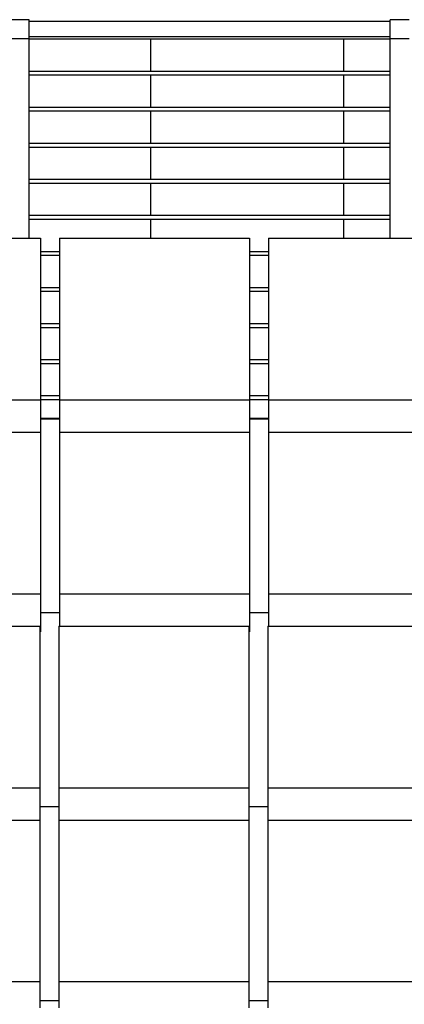
# Model space of a CAD drawing. Extents: x 2288615 to 4597412, y 5031437 to 10071280.
# Drawn here: x 2298446 to 2298456, y 5031731 to 5031757 of the extents above; entities that cross this region are included whole.
import ezdxf

# ---------------------------------------------------------------- set-up
doc = ezdxf.new("R2010")
doc.units = 0
doc.header["$MEASUREMENT"] = 0
doc.layers.get('0').update_dxf_attribs({"linetype": 'CONTINUOUS'})

msp = doc.modelspace()

# ---------------------------------------------------------------- linework, layer by layer
at = {"linetype": 'Continuous', "ltscale": 1000}
for p, q in [((2298446.204, 5031757.08, 7.45), (2298445.704, 5031757.08, 7.45)), ((2298446.204, 5031756.58, 7.45), (2298446.204, 5031757.08, 7.45)), ((2298455.704, 5031757.03, 7.45), (2298446.204, 5031757.03, 7.45)), ((2298455.704, 5031756.58, 7.45), (2298455.704, 5031757.08, 7.45)), ((2298456.204, 5031757.08, 7.45), (2298455.704, 5031757.08, 7.45)), ((2298446.204, 5031756.58, 7.45), (2298445.704, 5031756.58, 7.45)), ((2298455.704, 5031756.63, 7.45), (2298446.204, 5031756.63, 7.45)), ((2298446.204, 5031751.33, 7.45), (2298446.204, 5031756.58, 7.45)), ((2298455.704, 5031756.568, 7.45), (2298446.204, 5031756.568, 7.45)), ((2298449.404, 5031755.72, 7.45), (2298449.404, 5031756.568, 7.45)), ((2298454.484, 5031755.72, 7.45), (2298454.484, 5031756.568, 7.45)), ((2298455.704, 5031751.33, 7.45), (2298455.704, 5031756.58, 7.45)), ((2298456.204, 5031756.58, 7.45), (2298455.704, 5031756.58, 7.45)), ((2298455.704, 5031755.72, 7.45), (2298446.204, 5031755.72, 7.45)), ((2298455.704, 5031755.62, 7.45), (2298446.204, 5031755.62, 7.45)), ((2298449.404, 5031754.771, 7.45), (2298449.404, 5031755.62, 7.45)), ((2298454.484, 5031754.771, 7.45), (2298454.484, 5031755.62, 7.45)), ((2298455.704, 5031754.771, 7.45), (2298446.204, 5031754.771, 7.45)), ((2298455.704, 5031754.671, 7.45), (2298446.204, 5031754.671, 7.45)), ((2298449.404, 5031753.823, 7.45), (2298449.404, 5031754.671, 7.45)), ((2298454.484, 5031753.823, 7.45), (2298454.484, 5031754.671, 7.45)), ((2298455.704, 5031753.823, 7.45), (2298446.204, 5031753.823, 7.45)), ((2298455.704, 5031753.723, 7.45), (2298446.204, 5031753.723, 7.45)), ((2298449.404, 5031752.874, 7.45), (2298449.404, 5031753.723, 7.45)), ((2298454.484, 5031752.874, 7.45), (2298454.484, 5031753.723, 7.45)), ((2298455.704, 5031752.874, 7.45), (2298446.204, 5031752.874, 7.45)), ((2298455.704, 5031752.774, 7.45), (2298446.204, 5031752.774, 7.45)), ((2298449.404, 5031751.926, 7.45), (2298449.404, 5031752.774, 7.45)), ((2298454.484, 5031751.926, 7.45), (2298454.484, 5031752.774, 7.45)), ((2298455.704, 5031751.926, 7.45), (2298446.204, 5031751.926, 7.45)), ((2298455.704, 5031751.826, 7.45), (2298446.204, 5031751.826, 7.45)), ((2298449.404, 5031751.33, 7.45), (2298449.404, 5031751.826, 7.45)), ((2298454.484, 5031751.33, 7.45), (2298454.484, 5031751.826, 7.45))]:
    msp.add_line(p, q, dxfattribs=at)
at = {"color": 254, "linetype": 'Continuous', "ltscale": 1000}
for p, q in [((2298441.504, 5031751.33, 7.45), (2298446.504, 5031751.33, 7.45)), ((2298446.504, 5031751.33, 7.45), (2298446.504, 5031751.297, 7.45)), ((2298446.504, 5031751.297, 7.45), (2298446.504, 5031751.205, 7.45)), ((2298447.004, 5031751.33, 7.45), (2298447.004, 5031751.297, 7.45)), ((2298447.004, 5031751.33, 7.45), (2298452.004, 5031751.33, 7.45)), ((2298447.004, 5031751.297, 7.45), (2298447.004, 5031751.205, 7.45)), ((2298452.004, 5031751.33, 7.45), (2298452.004, 5031751.297, 7.45)), ((2298452.004, 5031751.297, 7.45), (2298452.004, 5031751.205, 7.45)), ((2298452.504, 5031751.33, 7.45), (2298452.504, 5031751.297, 7.45)), ((2298452.504, 5031751.33, 7.45), (2298457.504, 5031751.33, 7.45)), ((2298452.504, 5031751.297, 7.45), (2298452.504, 5031751.205, 7.45)), ((2298446.504, 5031751.205, 7.45), (2298446.504, 5031751.08, 7.45)), ((2298446.504, 5031751.08, 7.45), (2298446.504, 5031750.287, 7.45)), ((2298447.004, 5031751.205, 7.45), (2298447.004, 5031751.08, 7.45)), ((2298447.004, 5031751.08, 7.45), (2298447.004, 5031750.287, 7.45)), ((2298452.004, 5031751.205, 7.45), (2298452.004, 5031751.08, 7.45)), ((2298452.004, 5031751.08, 7.45), (2298452.004, 5031750.287, 7.45)), ((2298452.504, 5031751.205, 7.45), (2298452.504, 5031751.08, 7.45)), ((2298452.504, 5031751.08, 7.45), (2298452.504, 5031750.287, 7.45)), ((2298447.004, 5031750.977, 7.45), (2298446.504, 5031750.977, 7.45)), ((2298447.004, 5031750.877, 7.45), (2298446.504, 5031750.877, 7.45)), ((2298452.504, 5031750.977, 7.45), (2298452.004, 5031750.977, 7.45)), ((2298452.504, 5031750.877, 7.45), (2298452.004, 5031750.877, 7.45)), ((2298446.504, 5031750.287, 7.45), (2298446.504, 5031749.484, 7.45)), ((2298447.004, 5031750.287, 7.45), (2298447.004, 5031749.484, 7.45)), ((2298452.004, 5031750.287, 7.45), (2298452.004, 5031749.484, 7.45)), ((2298452.504, 5031750.287, 7.45), (2298452.504, 5031749.484, 7.45)), ((2298447.004, 5031750.029, 7.45), (2298446.504, 5031750.029, 7.45)), ((2298452.504, 5031750.029, 7.45), (2298452.004, 5031750.029, 7.45)), ((2298447.004, 5031749.929, 7.45), (2298446.504, 5031749.929, 7.45)), ((2298452.504, 5031749.929, 7.45), (2298452.004, 5031749.929, 7.45)), ((2298446.504, 5031749.484, 7.45), (2298446.504, 5031748.677, 7.45)), ((2298447.004, 5031749.484, 7.45), (2298447.004, 5031748.677, 7.45)), ((2298452.004, 5031749.484, 7.45), (2298452.004, 5031748.677, 7.45)), ((2298452.504, 5031749.484, 7.45), (2298452.504, 5031748.677, 7.45)), ((2298447.004, 5031749.08, 7.45), (2298446.504, 5031749.08, 7.45)), ((2298447.004, 5031748.98, 7.45), (2298446.504, 5031748.98, 7.45)), ((2298452.504, 5031749.08, 7.45), (2298452.004, 5031749.08, 7.45)), ((2298452.504, 5031748.98, 7.45), (2298452.004, 5031748.98, 7.45)), ((2298446.504, 5031748.677, 7.45), (2298446.504, 5031747.874, 7.45)), ((2298447.004, 5031748.677, 7.45), (2298447.004, 5031747.874, 7.45)), ((2298452.004, 5031748.677, 7.45), (2298452.004, 5031747.874, 7.45)), ((2298452.504, 5031748.677, 7.45), (2298452.504, 5031747.874, 7.45)), ((2298447.004, 5031748.132, 7.45), (2298446.504, 5031748.132, 7.45)), ((2298447.004, 5031748.032, 7.45), (2298446.504, 5031748.032, 7.45)), ((2298452.504, 5031748.132, 7.45), (2298452.004, 5031748.132, 7.45)), ((2298452.504, 5031748.032, 7.45), (2298452.004, 5031748.032, 7.45)), ((2298446.504, 5031747.874, 7.45), (2298446.504, 5031747.08, 7.45)), ((2298447.004, 5031747.874, 7.45), (2298447.004, 5031747.08, 7.45)), ((2298452.004, 5031747.874, 7.45), (2298452.004, 5031747.08, 7.45)), ((2298452.504, 5031747.874, 7.45), (2298452.504, 5031747.08, 7.45)), ((2298447.004, 5031747.183, 7.45), (2298446.504, 5031747.183, 7.45)), ((2298452.504, 5031747.183, 7.45), (2298452.004, 5031747.183, 7.45)), ((2298441.504, 5031747.08, 7.45), (2298446.504, 5031747.08, 7.45)), ((2298447.004, 5031747.083, 7.45), (2298446.504, 5031747.083, 7.45)), ((2298446.504, 5031747.08, 7.45), (2298446.504, 5031747.042, 7.45)), ((2298446.504, 5031747.042, 7.45), (2298446.504, 5031746.934, 7.45)), ((2298446.504, 5031746.934, 7.45), (2298446.504, 5031746.772, 7.45)), ((2298447.004, 5031747.08, 7.45), (2298447.004, 5031747.042, 7.45)), ((2298447.004, 5031747.08, 7.45), (2298452.004, 5031747.08, 7.45)), ((2298447.004, 5031747.042, 7.45), (2298447.004, 5031746.934, 7.45)), ((2298447.004, 5031746.934, 7.45), (2298447.004, 5031746.772, 7.45)), ((2298452.504, 5031747.083, 7.45), (2298452.004, 5031747.083, 7.45)), ((2298452.004, 5031747.08, 7.45), (2298452.004, 5031747.042, 7.45)), ((2298452.004, 5031747.042, 7.45), (2298452.004, 5031746.934, 7.45)), ((2298452.004, 5031746.934, 7.45), (2298452.004, 5031746.772, 7.45)), ((2298452.504, 5031747.08, 7.45), (2298452.504, 5031747.042, 7.45)), ((2298452.504, 5031747.08, 7.45), (2298457.504, 5031747.08, 7.45)), ((2298452.504, 5031747.042, 7.45), (2298452.504, 5031746.934, 7.45)), ((2298452.504, 5031746.934, 7.45), (2298452.504, 5031746.772, 7.45)), ((2298446.504, 5031746.772, 7.45), (2298446.504, 5031746.58, 7.45)), ((2298447.004, 5031746.772, 7.45), (2298447.004, 5031746.58, 7.45)), ((2298452.004, 5031746.772, 7.45), (2298452.004, 5031746.58, 7.45)), ((2298452.504, 5031746.772, 7.45), (2298452.504, 5031746.58, 7.45)), ((2298447.004, 5031746.591, 7.45), (2298446.504, 5031746.591, 7.45)), ((2298446.504, 5031746.58, 7.45), (2298446.504, 5031746.389, 7.45)), ((2298447.004, 5031746.578, 7.45), (2298446.504, 5031746.578, 7.45)), ((2298446.504, 5031746.389, 7.45), (2298446.504, 5031746.228, 7.45)), ((2298447.004, 5031746.58, 7.45), (2298447.004, 5031746.389, 7.45)), ((2298447.004, 5031746.389, 7.45), (2298447.004, 5031746.23, 7.45)), ((2298452.504, 5031746.591, 7.45), (2298452.004, 5031746.591, 7.45)), ((2298452.004, 5031746.58, 7.45), (2298452.004, 5031746.389, 7.45)), ((2298452.504, 5031746.578, 7.45), (2298452.004, 5031746.578, 7.45)), ((2298452.004, 5031746.389, 7.45), (2298452.004, 5031746.23, 7.45)), ((2298452.504, 5031746.58, 7.45), (2298452.504, 5031746.389, 7.45)), ((2298452.504, 5031746.389, 7.45), (2298452.504, 5031746.23, 7.45)), ((2298441.504, 5031746.228, 7.45), (2298446.504, 5031746.228, 7.45)), ((2298446.504, 5031746.228, 7.45), (2298446.504, 5031746.195, 7.45)), ((2298446.504, 5031746.195, 7.45), (2298446.504, 5031746.103, 7.45)), ((2298446.504, 5031746.103, 7.45), (2298446.504, 5031745.978, 7.45)), ((2298447.004, 5031746.23, 7.45), (2298447.004, 5031746.197, 7.45)), ((2298447.004, 5031746.23, 7.45), (2298452.004, 5031746.23, 7.45)), ((2298447.004, 5031746.197, 7.45), (2298447.004, 5031746.105, 7.45)), ((2298447.004, 5031746.105, 7.45), (2298447.004, 5031745.98, 7.45)), ((2298452.004, 5031746.23, 7.45), (2298452.004, 5031746.197, 7.45)), ((2298452.004, 5031746.197, 7.45), (2298452.004, 5031746.105, 7.45)), ((2298452.004, 5031746.105, 7.45), (2298452.004, 5031745.98, 7.45)), ((2298452.504, 5031746.23, 7.45), (2298452.504, 5031746.197, 7.45)), ((2298452.504, 5031746.23, 7.45), (2298457.504, 5031746.23, 7.45)), ((2298452.504, 5031746.197, 7.45), (2298452.504, 5031746.105, 7.45)), ((2298452.504, 5031746.105, 7.45), (2298452.504, 5031745.98, 7.45)), ((2298446.504, 5031745.978, 7.45), (2298446.504, 5031745.185, 7.45)), ((2298447.004, 5031745.98, 7.45), (2298447.004, 5031745.187, 7.45)), ((2298452.004, 5031745.98, 7.45), (2298452.004, 5031745.187, 7.45)), ((2298452.504, 5031745.98, 7.45), (2298452.504, 5031745.187, 7.45)), ((2298446.504, 5031745.185, 7.45), (2298446.504, 5031744.382, 7.45)), ((2298447.004, 5031745.187, 7.45), (2298447.004, 5031744.384, 7.45)), ((2298452.004, 5031745.187, 7.45), (2298452.004, 5031744.384, 7.45)), ((2298452.504, 5031745.187, 7.45), (2298452.504, 5031744.384, 7.45)), ((2298446.504, 5031744.382, 7.45), (2298446.504, 5031743.575, 7.45)), ((2298447.004, 5031744.384, 7.45), (2298447.004, 5031743.577, 7.45)), ((2298452.004, 5031744.384, 7.45), (2298452.004, 5031743.577, 7.45)), ((2298452.504, 5031744.384, 7.45), (2298452.504, 5031743.577, 7.45)), ((2298446.504, 5031743.575, 7.45), (2298446.504, 5031742.772, 7.45)), ((2298447.004, 5031743.577, 7.45), (2298447.004, 5031742.774, 7.45)), ((2298452.004, 5031743.577, 7.45), (2298452.004, 5031742.774, 7.45)), ((2298452.504, 5031743.577, 7.45), (2298452.504, 5031742.774, 7.45)), ((2298446.504, 5031742.772, 7.45), (2298446.504, 5031741.978, 7.45)), ((2298447.004, 5031742.774, 7.45), (2298447.004, 5031741.98, 7.45)), ((2298452.004, 5031742.774, 7.45), (2298452.004, 5031741.98, 7.45)), ((2298452.504, 5031742.774, 7.45), (2298452.504, 5031741.98, 7.45)), ((2298441.504, 5031741.978, 7.45), (2298446.504, 5031741.978, 7.45)), ((2298446.504, 5031741.978, 7.45), (2298446.504, 5031741.94, 7.45)), ((2298446.504, 5031741.94, 7.45), (2298446.504, 5031741.832, 7.45)), ((2298447.004, 5031741.98, 7.45), (2298447.004, 5031741.942, 7.45)), ((2298447.004, 5031741.98, 7.45), (2298452.004, 5031741.98, 7.45)), ((2298447.004, 5031741.942, 7.45), (2298447.004, 5031741.834, 7.45)), ((2298452.004, 5031741.98, 7.45), (2298452.004, 5031741.942, 7.45)), ((2298452.004, 5031741.942, 7.45), (2298452.004, 5031741.834, 7.45)), ((2298452.504, 5031741.98, 7.45), (2298452.504, 5031741.942, 7.45)), ((2298452.504, 5031741.98, 7.45), (2298457.504, 5031741.98, 7.45)), ((2298452.504, 5031741.942, 7.45), (2298452.504, 5031741.834, 7.45)), ((2298446.504, 5031741.832, 7.45), (2298446.504, 5031741.67, 7.45)), ((2298447.004, 5031741.834, 7.45), (2298447.004, 5031741.672, 7.45)), ((2298447.004, 5031741.672, 7.45), (2298447.004, 5031741.48, 7.45)), ((2298452.004, 5031741.834, 7.45), (2298452.004, 5031741.672, 7.45)), ((2298452.004, 5031741.672, 7.45), (2298452.004, 5031741.48, 7.45)), ((2298452.504, 5031741.834, 7.45), (2298452.504, 5031741.672, 7.45)), ((2298452.504, 5031741.672, 7.45), (2298452.504, 5031741.48, 7.45)), ((2298446.504, 5031741.67, 7.45), (2298446.504, 5031741.478, 7.45)), ((2298447.004, 5031741.478, 7.45), (2298446.504, 5031741.478, 7.45)), ((2298446.504, 5031741.478, 7.45), (2298446.504, 5031741.287, 7.45)), ((2298447.004, 5031741.48, 7.45), (2298447.004, 5031741.289, 7.45)), ((2298452.004, 5031741.48, 7.45), (2298452.004, 5031741.289, 7.45)), ((2298452.504, 5031741.478, 7.45), (2298452.004, 5031741.478, 7.45)), ((2298452.504, 5031741.48, 7.45), (2298452.504, 5031741.289, 7.45)), ((2298446.504, 5031741.287, 7.45), (2298446.504, 5031741.125, 7.45)), ((2298447.004, 5031741.289, 7.45), (2298447.004, 5031741.13, 7.45)), ((2298452.004, 5031741.289, 7.45), (2298452.004, 5031741.127, 7.45)), ((2298452.504, 5031741.289, 7.45), (2298452.504, 5031741.13, 7.45)), ((2298441.488, 5031741.128, 7.45), (2298446.488, 5031741.128, 7.45)), ((2298446.488, 5031741.128, 7.45), (2298446.488, 5031741.095, 7.45)), ((2298446.488, 5031741.095, 7.45), (2298446.488, 5031741.003, 7.45)), ((2298446.488, 5031741.003, 7.45), (2298446.488, 5031740.878, 7.45)), ((2298446.488, 5031740.978, 7.45), (2298446.504, 5031740.978, 7.45)), ((2298446.504, 5031741.125, 7.45), (2298446.504, 5031741.016, 7.45)), ((2298446.504, 5031741.016, 7.45), (2298446.504, 5031740.978, 7.45)), ((2298446.988, 5031741.13, 7.45), (2298446.988, 5031741.097, 7.45)), ((2298446.988, 5031741.13, 7.45), (2298451.988, 5031741.13, 7.45)), ((2298446.988, 5031741.097, 7.45), (2298446.988, 5031741.005, 7.45)), ((2298446.988, 5031741.005, 7.45), (2298446.988, 5031740.88, 7.45)), ((2298451.988, 5031741.13, 7.45), (2298451.988, 5031741.097, 7.45)), ((2298451.988, 5031741.097, 7.45), (2298451.988, 5031741.005, 7.45)), ((2298451.988, 5031741.005, 7.45), (2298451.988, 5031740.88, 7.45)), ((2298451.988, 5031740.98, 7.45), (2298452.004, 5031740.98, 7.45)), ((2298452.004, 5031741.127, 7.45), (2298452.004, 5031741.018, 7.45)), ((2298452.004, 5031741.018, 7.45), (2298452.004, 5031740.98, 7.45)), ((2298452.488, 5031741.13, 7.45), (2298452.488, 5031741.097, 7.45)), ((2298452.488, 5031741.13, 7.45), (2298457.488, 5031741.13, 7.45)), ((2298452.488, 5031741.097, 7.45), (2298452.488, 5031741.005, 7.45)), ((2298452.488, 5031741.005, 7.45), (2298452.488, 5031740.88, 7.45)), ((2298446.488, 5031740.878, 7.45), (2298446.488, 5031740.085, 7.45)), ((2298446.988, 5031740.88, 7.45), (2298446.988, 5031740.087, 7.45)), ((2298451.988, 5031740.88, 7.45), (2298451.988, 5031740.087, 7.45)), ((2298452.488, 5031740.88, 7.45), (2298452.488, 5031740.087, 7.45)), ((2298446.488, 5031740.085, 7.45), (2298446.488, 5031739.282, 7.45)), ((2298446.988, 5031740.087, 7.45), (2298446.988, 5031739.284, 7.45)), ((2298451.988, 5031740.087, 7.45), (2298451.988, 5031739.284, 7.45)), ((2298452.488, 5031740.087, 7.45), (2298452.488, 5031739.284, 7.45)), ((2298446.488, 5031739.282, 7.45), (2298446.488, 5031738.475, 7.45)), ((2298446.988, 5031739.284, 7.45), (2298446.988, 5031738.477, 7.45)), ((2298451.988, 5031739.284, 7.45), (2298451.988, 5031738.477, 7.45)), ((2298452.488, 5031739.284, 7.45), (2298452.488, 5031738.477, 7.45)), ((2298446.488, 5031738.475, 7.45), (2298446.488, 5031737.672, 7.45)), ((2298446.988, 5031738.477, 7.45), (2298446.988, 5031737.674, 7.45)), ((2298451.988, 5031738.477, 7.45), (2298451.988, 5031737.674, 7.45)), ((2298452.488, 5031738.477, 7.45), (2298452.488, 5031737.674, 7.45)), ((2298446.488, 5031737.672, 7.45), (2298446.488, 5031736.878, 7.45)), ((2298446.988, 5031737.674, 7.45), (2298446.988, 5031736.88, 7.45)), ((2298451.988, 5031737.674, 7.45), (2298451.988, 5031736.88, 7.45)), ((2298452.488, 5031737.674, 7.45), (2298452.488, 5031736.88, 7.45)), ((2298441.488, 5031736.878, 7.45), (2298446.488, 5031736.878, 7.45)), ((2298446.488, 5031736.878, 7.45), (2298446.488, 5031736.84, 7.45)), ((2298446.488, 5031736.84, 7.45), (2298446.488, 5031736.732, 7.45)), ((2298446.988, 5031736.88, 7.45), (2298446.988, 5031736.842, 7.45)), ((2298446.988, 5031736.88, 7.45), (2298451.988, 5031736.88, 7.45)), ((2298446.988, 5031736.842, 7.45), (2298446.988, 5031736.734, 7.45)), ((2298451.988, 5031736.88, 7.45), (2298451.988, 5031736.842, 7.45)), ((2298451.988, 5031736.842, 7.45), (2298451.988, 5031736.734, 7.45)), ((2298452.488, 5031736.88, 7.45), (2298452.488, 5031736.842, 7.45)), ((2298452.488, 5031736.88, 7.45), (2298457.488, 5031736.88, 7.45)), ((2298452.488, 5031736.842, 7.45), (2298452.488, 5031736.734, 7.45)), ((2298446.488, 5031736.732, 7.45), (2298446.488, 5031736.57, 7.45)), ((2298446.488, 5031736.57, 7.45), (2298446.488, 5031736.378, 7.45)), ((2298446.988, 5031736.734, 7.45), (2298446.988, 5031736.572, 7.45)), ((2298446.988, 5031736.572, 7.45), (2298446.988, 5031736.38, 7.45)), ((2298451.988, 5031736.734, 7.45), (2298451.988, 5031736.572, 7.45)), ((2298451.988, 5031736.572, 7.45), (2298451.988, 5031736.38, 7.45)), ((2298452.488, 5031736.734, 7.45), (2298452.488, 5031736.572, 7.45)), ((2298452.488, 5031736.572, 7.45), (2298452.488, 5031736.38, 7.45)), ((2298446.988, 5031736.378, 7.45), (2298446.488, 5031736.378, 7.45)), ((2298446.488, 5031736.378, 7.45), (2298446.488, 5031736.187, 7.45)), ((2298446.988, 5031736.38, 7.45), (2298446.988, 5031736.189, 7.45)), ((2298451.988, 5031736.38, 7.45), (2298451.988, 5031736.189, 7.45)), ((2298452.488, 5031736.378, 7.45), (2298451.988, 5031736.378, 7.45)), ((2298452.488, 5031736.38, 7.45), (2298452.488, 5031736.189, 7.45)), ((2298441.488, 5031736.03, 7.45), (2298446.488, 5031736.03, 7.45)), ((2298446.488, 5031736.187, 7.45), (2298446.488, 5031736.03, 7.45)), ((2298446.488, 5031736.03, 7.45), (2298446.488, 5031735.997, 7.45)), ((2298446.488, 5031735.997, 7.45), (2298446.488, 5031735.905, 7.45)), ((2298446.988, 5031736.189, 7.45), (2298446.988, 5031736.03, 7.45)), ((2298446.988, 5031736.03, 7.45), (2298446.988, 5031735.997, 7.45)), ((2298446.988, 5031736.03, 7.45), (2298451.988, 5031736.03, 7.45)), ((2298446.988, 5031735.997, 7.45), (2298446.988, 5031735.905, 7.45)), ((2298451.988, 5031736.189, 7.45), (2298451.988, 5031736.03, 7.45)), ((2298451.988, 5031736.03, 7.45), (2298451.988, 5031735.997, 7.45)), ((2298451.988, 5031735.997, 7.45), (2298451.988, 5031735.905, 7.45)), ((2298452.488, 5031736.189, 7.45), (2298452.488, 5031736.03, 7.45)), ((2298452.488, 5031736.03, 7.45), (2298452.488, 5031735.997, 7.45)), ((2298452.488, 5031736.03, 7.45), (2298457.488, 5031736.03, 7.45)), ((2298452.488, 5031735.997, 7.45), (2298452.488, 5031735.905, 7.45)), ((2298446.488, 5031735.905, 7.45), (2298446.488, 5031735.78, 7.45)), ((2298446.488, 5031735.78, 7.45), (2298446.488, 5031734.987, 7.45)), ((2298446.988, 5031735.905, 7.45), (2298446.988, 5031735.78, 7.45)), ((2298446.988, 5031735.78, 7.45), (2298446.988, 5031734.987, 7.45)), ((2298451.988, 5031735.905, 7.45), (2298451.988, 5031735.78, 7.45)), ((2298451.988, 5031735.78, 7.45), (2298451.988, 5031734.987, 7.45)), ((2298452.488, 5031735.905, 7.45), (2298452.488, 5031735.78, 7.45)), ((2298452.488, 5031735.78, 7.45), (2298452.488, 5031734.987, 7.45)), ((2298446.488, 5031734.987, 7.45), (2298446.488, 5031734.184, 7.45)), ((2298446.988, 5031734.987, 7.45), (2298446.988, 5031734.184, 7.45)), ((2298451.988, 5031734.987, 7.45), (2298451.988, 5031734.184, 7.45)), ((2298452.488, 5031734.987, 7.45), (2298452.488, 5031734.184, 7.45)), ((2298446.488, 5031734.184, 7.45), (2298446.488, 5031733.377, 7.45)), ((2298446.988, 5031734.184, 7.45), (2298446.988, 5031733.377, 7.45)), ((2298451.988, 5031734.184, 7.45), (2298451.988, 5031733.377, 7.45)), ((2298452.488, 5031734.184, 7.45), (2298452.488, 5031733.377, 7.45)), ((2298446.488, 5031733.377, 7.45), (2298446.488, 5031732.574, 7.45)), ((2298446.988, 5031733.377, 7.45), (2298446.988, 5031732.574, 7.45)), ((2298451.988, 5031733.377, 7.45), (2298451.988, 5031732.574, 7.45)), ((2298452.488, 5031733.377, 7.45), (2298452.488, 5031732.574, 7.45)), ((2298446.488, 5031732.574, 7.45), (2298446.488, 5031731.78, 7.45)), ((2298446.988, 5031732.574, 7.45), (2298446.988, 5031731.78, 7.45)), ((2298451.988, 5031732.574, 7.45), (2298451.988, 5031731.78, 7.45)), ((2298452.488, 5031732.574, 7.45), (2298452.488, 5031731.78, 7.45)), ((2298441.488, 5031731.78, 7.45), (2298446.488, 5031731.78, 7.45)), ((2298446.488, 5031731.78, 7.45), (2298446.488, 5031731.742, 7.45)), ((2298446.488, 5031731.742, 7.45), (2298446.488, 5031731.634, 7.45)), ((2298446.488, 5031731.634, 7.45), (2298446.488, 5031731.472, 7.45)), ((2298446.988, 5031731.78, 7.45), (2298446.988, 5031731.742, 7.45)), ((2298446.988, 5031731.78, 7.45), (2298451.988, 5031731.78, 7.45)), ((2298446.988, 5031731.742, 7.45), (2298446.988, 5031731.634, 7.45)), ((2298446.988, 5031731.634, 7.45), (2298446.988, 5031731.472, 7.45)), ((2298451.988, 5031731.78, 7.45), (2298451.988, 5031731.742, 7.45)), ((2298451.988, 5031731.742, 7.45), (2298451.988, 5031731.634, 7.45)), ((2298451.988, 5031731.634, 7.45), (2298451.988, 5031731.472, 7.45)), ((2298452.488, 5031731.78, 7.45), (2298452.488, 5031731.742, 7.45)), ((2298452.488, 5031731.78, 7.45), (2298457.488, 5031731.78, 7.45)), ((2298452.488, 5031731.742, 7.45), (2298452.488, 5031731.634, 7.45)), ((2298452.488, 5031731.634, 7.45), (2298452.488, 5031731.472, 7.45)), ((2298446.488, 5031731.472, 7.45), (2298446.488, 5031731.28, 7.45)), ((2298446.988, 5031731.472, 7.45), (2298446.988, 5031731.28, 7.45)), ((2298451.988, 5031731.472, 7.45), (2298451.988, 5031731.28, 7.45)), ((2298452.488, 5031731.472, 7.45), (2298452.488, 5031731.28, 7.45)), ((2298446.488, 5031731.28, 7.45), (2298446.488, 5031731.089, 7.45)), ((2298446.988, 5031731.278, 7.45), (2298446.488, 5031731.278, 7.45)), ((2298446.988, 5031731.28, 7.45), (2298446.988, 5031731.089, 7.45)), ((2298451.988, 5031731.28, 7.45), (2298451.988, 5031731.089, 7.45)), ((2298452.488, 5031731.278, 7.45), (2298451.988, 5031731.278, 7.45)), ((2298452.488, 5031731.28, 7.45), (2298452.488, 5031731.089, 7.45))]:
    msp.add_line(p, q, dxfattribs=at)

doc.saveas('drawing.dxf')
